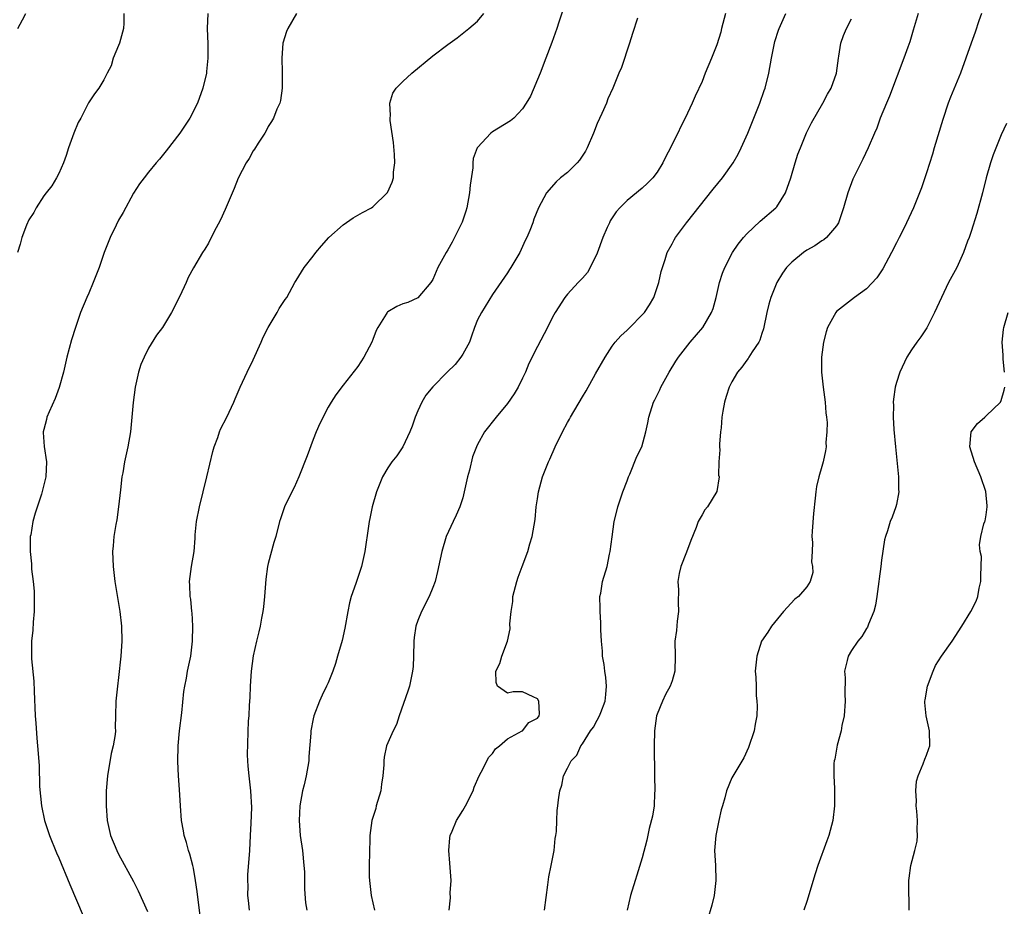
# Model space of a CAD drawing. Units: inches. Extents: x 2637000 to 2640000, y 1509000 to 1512000.
# Drawn here: x 2638000 to 2638131, y 1510718 to 1510836 of the extents above; entities that cross this region are included whole.
import ezdxf

# ---------------------------------------------------------------- set-up
doc = ezdxf.new("R2010")
doc.units = ezdxf.units.IN
doc.header["$MEASUREMENT"] = 0
doc.layers.add('LD26371509_2ft', color=61, linetype='Continuous')

msp = doc.modelspace()

# ---------------------------------------------------------------- linework, layer by layer
at = {"layer": 'LD26371509_2ft'}
for points, elevation in [([(2638013.71, 1510837), (2638013.68, 1510835.68), (2638013.64, 1510835), (2638013.1, 1510833), (2638013, 1510832.7), (2638012.28, 1510831), (2638012, 1510830), (2638011.45, 1510829), (2638011, 1510828.1), (2638010.33, 1510827), (2638009.77, 1510826.23), (2638008.98, 1510825.02), (2638007.93, 1510823), (2638007.59, 1510822.41), (2638007, 1510820.99), (2638006.29, 1510819), (2638005.99, 1510818.01), (2638005.63, 1510817), (2638005, 1510815.57), (2638004.7, 1510815), (2638004.06, 1510813.94), (2638003.31, 1510813), (2638003, 1510812.58), (2638001.99, 1510811), (2638001.65, 1510810.35), (2638001, 1510809.37), (2638000.67, 1510808.67), (2638000.04, 1510807), (2637999.85, 1510806.15), (2637999.46, 1510805)], 9858), ([(2637999.52, 1510835), (2638000.14, 1510836.14), (2638000.57, 1510837)], 9860), ([(2638024.94, 1510837), (2638024.84, 1510835), (2638024.92, 1510832.92), (2638024.94, 1510831), (2638024.76, 1510829.24), (2638024.74, 1510829), (2638024.26, 1510827), (2638023.54, 1510825), (2638022.54, 1510823), (2638021.18, 1510821), (2638019.37, 1510818.63), (2638019, 1510818.18), (2638018.48, 1510817.52), (2638018.01, 1510817), (2638017, 1510815.75), (2638016.4, 1510815), (2638015.81, 1510814.19), (2638015, 1510812.95), (2638013.62, 1510810.38), (2638013, 1510809.32), (2638012.68, 1510808.68), (2638011.87, 1510807), (2638011.08, 1510805), (2638010.39, 1510803), (2638009.6, 1510801), (2638009, 1510799.58), (2638008.74, 1510799), (2638007.91, 1510797), (2638007.21, 1510795), (2638006.69, 1510793.31), (2638006.08, 1510791), (2638005.61, 1510789), (2638005.06, 1510786.94), (2638004.52, 1510785.48), (2638003.69, 1510783.69), (2638003.4, 1510783), (2638003.34, 1510782.66), (2638003, 1510781.32), (2638002.93, 1510781), (2638002.93, 1510780.93), (2638003.06, 1510779.06), (2638003.36, 1510777), (2638003.27, 1510775), (2638003.2, 1510774.8), (2638002.69, 1510772.69), (2638001.85, 1510770.15), (2638001.54, 1510769), (2638001.25, 1510767.25), (2638001.19, 1510767), (2638001.18, 1510766.82), (2638001.17, 1510765), (2638001.34, 1510763.34), (2638001.34, 1510762.66), (2638001.56, 1510761), (2638001.71, 1510759.71), (2638001.72, 1510757), (2638001.55, 1510755.55), (2638001.53, 1510754.47), (2638001.33, 1510753), (2638001.33, 1510751.33), (2638001.37, 1510750.63), (2638001.67, 1510747.67), (2638001.69, 1510746.31), (2638001.85, 1510743), (2638001.94, 1510742.06), (2638002.04, 1510740.04), (2638002.16, 1510739), (2638002.36, 1510736.36), (2638002.43, 1510733.57), (2638002.68, 1510731), (2638003.1, 1510729), (2638003.75, 1510727), (2638004.68, 1510724.69), (2638005, 1510724.01), (2638006.47, 1510720.47), (2638008.26, 1510716.26)], 9856), ([(2638036.79, 1510837), (2638035.61, 1510835), (2638035.43, 1510834.57), (2638034.96, 1510833), (2638034.81, 1510831), (2638034.87, 1510829.13), (2638034.85, 1510828.85), (2638034.87, 1510827), (2638034.64, 1510825.36), (2638034.54, 1510825), (2638034.17, 1510824.17), (2638033.7, 1510823), (2638033.45, 1510822.55), (2638033, 1510821.86), (2638032.71, 1510821.29), (2638032.53, 1510821), (2638031.64, 1510819.64), (2638031.15, 1510818.85), (2638031, 1510818.63), (2638030.43, 1510817.57), (2638030.07, 1510817), (2638029, 1510814.98), (2638028.44, 1510813.56), (2638027.25, 1510810.75), (2638026.6, 1510809.4), (2638025.73, 1510807.73), (2638025, 1510806.26), (2638024.54, 1510805.46), (2638024.22, 1510805), (2638023.03, 1510802.97), (2638022.31, 1510801.69), (2638022.01, 1510801), (2638021.17, 1510799.17), (2638020.07, 1510797), (2638019, 1510795.2), (2638018.87, 1510795), (2638018.06, 1510793.94), (2638017, 1510792.23), (2638016.4, 1510791), (2638015.97, 1510790.03), (2638015.67, 1510789), (2638015.21, 1510787), (2638014.94, 1510784.94), (2638014.6, 1510781), (2638014.25, 1510779), (2638013.77, 1510777), (2638013.54, 1510775.54), (2638013.43, 1510775), (2638013.27, 1510773.27), (2638013, 1510771), (2638012.74, 1510769.26), (2638012.61, 1510768.61), (2638012.35, 1510767), (2638012.25, 1510765.75), (2638012.17, 1510765), (2638012.25, 1510763), (2638012.51, 1510761), (2638013.15, 1510757), (2638013.38, 1510755), (2638013.44, 1510753), (2638013.31, 1510751), (2638013, 1510748.15), (2638012.83, 1510747), (2638012.62, 1510745), (2638012.59, 1510743), (2638012.55, 1510741.45), (2638012.56, 1510741), (2638012.52, 1510740.52), (2638012.27, 1510739), (2638012.01, 1510737.99), (2638011.49, 1510735), (2638011.35, 1510733), (2638011.34, 1510731), (2638011.46, 1510729), (2638011.91, 1510727), (2638012.75, 1510725), (2638013, 1510724.51), (2638015, 1510720.84), (2638015.6, 1510719.6), (2638016.85, 1510716.85)], 9854), ([(2638023.95, 1510715.95), (2638023.62, 1510718.38), (2638023.51, 1510719.51), (2638023.29, 1510721), (2638023, 1510722.66), (2638022.93, 1510723), (2638022.53, 1510724.53), (2638022.35, 1510725), (2638022.08, 1510726.08), (2638021.76, 1510727), (2638021.65, 1510727.65), (2638021.4, 1510729), (2638021.26, 1510731), (2638021.15, 1510733.15), (2638021.01, 1510735.01), (2638020.92, 1510736.92), (2638020.95, 1510739), (2638021.14, 1510741), (2638021.44, 1510743.44), (2638021.72, 1510746.28), (2638021.84, 1510747), (2638022.06, 1510748.06), (2638022.21, 1510749), (2638022.63, 1510751), (2638022.89, 1510753), (2638022.94, 1510755), (2638022.82, 1510756.82), (2638022.79, 1510757), (2638022.63, 1510758.63), (2638022.55, 1510759), (2638022.52, 1510760.52), (2638022.48, 1510761), (2638022.76, 1510763), (2638023.08, 1510765), (2638023.22, 1510766.78), (2638023.23, 1510767.23), (2638023.4, 1510769), (2638023.79, 1510771), (2638024.81, 1510775), (2638025.59, 1510778.41), (2638025.77, 1510779), (2638026.24, 1510780.24), (2638026.48, 1510781), (2638026.63, 1510781.37), (2638027.48, 1510783), (2638028.4, 1510785), (2638028.56, 1510785.44), (2638029.23, 1510787), (2638030.17, 1510789), (2638031, 1510790.65), (2638032.04, 1510793), (2638032.33, 1510793.67), (2638033, 1510795), (2638034.21, 1510797), (2638034.48, 1510797.52), (2638035.27, 1510798.73), (2638035.47, 1510799), (2638036.57, 1510801), (2638036.75, 1510801.25), (2638037.82, 1510803), (2638039, 1510804.51), (2638039.36, 1510805), (2638040.11, 1510805.89), (2638041.1, 1510807), (2638043, 1510808.7), (2638044.36, 1510809.64), (2638045, 1510809.99), (2638045.62, 1510810.38), (2638046.82, 1510811), (2638047, 1510811.12), (2638048.96, 1510813.04), (2638049.58, 1510814.42), (2638049.73, 1510815), (2638049.77, 1510815.77), (2638049.94, 1510817), (2638049.88, 1510818.12), (2638049.74, 1510819.74), (2638049.32, 1510822.68), (2638049.31, 1510823), (2638049.36, 1510823.36), (2638049.28, 1510825), (2638049.68, 1510826.32), (2638050.11, 1510827), (2638051, 1510827.9), (2638052.22, 1510829), (2638055, 1510831.34), (2638057, 1510832.85), (2638058.27, 1510833.73), (2638059.38, 1510834.62), (2638059.82, 1510835), (2638061, 1510835.98), (2638061.85, 1510837)], 9852), ([(2638072.44, 1510837.56), (2638071.84, 1510835.84), (2638071.58, 1510835), (2638070.91, 1510833.09), (2638070.14, 1510831), (2638069.35, 1510829), (2638068.05, 1510825.95), (2638067.51, 1510825), (2638067, 1510824.24), (2638065.83, 1510823), (2638065.38, 1510822.62), (2638063, 1510821.17), (2638062.77, 1510821), (2638061, 1510819.08), (2638060.95, 1510819), (2638060.42, 1510817.58), (2638060.37, 1510817), (2638060.36, 1510816.36), (2638059.99, 1510814.01), (2638059.9, 1510813), (2638059.54, 1510811), (2638059.44, 1510810.56), (2638058.94, 1510809.06), (2638057.91, 1510807), (2638057.6, 1510806.4), (2638057, 1510805.35), (2638056.77, 1510805), (2638055.7, 1510803), (2638055, 1510801.38), (2638054.74, 1510801), (2638053, 1510798.97), (2638051.66, 1510798.34), (2638051, 1510798.15), (2638050.19, 1510797.81), (2638049, 1510797.09), (2638048.94, 1510797.06), (2638048.9, 1510797), (2638048.78, 1510796.78), (2638047.64, 1510795), (2638047.42, 1510794.58), (2638047, 1510793.39), (2638046.84, 1510793), (2638045.8, 1510791), (2638045, 1510789.77), (2638043, 1510787.28), (2638042.02, 1510785.98), (2638041.4, 1510785), (2638041, 1510784.34), (2638039.88, 1510782.12), (2638039.43, 1510781), (2638039, 1510779.99), (2638038.19, 1510777.81), (2638037.1, 1510775), (2638036.45, 1510773.55), (2638036.14, 1510773), (2638035.19, 1510771), (2638034.62, 1510769.37), (2638034.51, 1510769), (2638034, 1510767), (2638033.77, 1510766.23), (2638033, 1510763.39), (2638032.92, 1510763), (2638032.69, 1510761.31), (2638032.52, 1510759), (2638032.38, 1510757.62), (2638032.29, 1510757), (2638032.11, 1510756.11), (2638031.92, 1510755), (2638031.76, 1510754.24), (2638031.45, 1510753), (2638031, 1510751.03), (2638030.72, 1510749), (2638030.59, 1510747), (2638030.53, 1510745.47), (2638030.45, 1510744.45), (2638030.39, 1510743), (2638030.34, 1510742.34), (2638030.18, 1510737.82), (2638030.22, 1510737), (2638030.29, 1510736.29), (2638030.39, 1510735), (2638030.63, 1510733), (2638030.75, 1510730.75), (2638030.68, 1510728.68), (2638030.6, 1510727), (2638030.48, 1510725), (2638030.25, 1510721.75), (2638030.23, 1510721), (2638030.26, 1510720.26), (2638030.24, 1510719), (2638030.33, 1510718.33), (2638030.45, 1510717)], 9850), ([(2638094.16, 1510837), (2638093.62, 1510835), (2638093.5, 1510834.5), (2638093, 1510832.79), (2638092.28, 1510831), (2638091.43, 1510829), (2638091, 1510827.91), (2638090.08, 1510825.92), (2638089.69, 1510825), (2638088.74, 1510823), (2638088.15, 1510821.85), (2638087.75, 1510821), (2638087, 1510819.49), (2638086.78, 1510819), (2638086.15, 1510817.85), (2638085.78, 1510817), (2638085, 1510815.76), (2638084.44, 1510815), (2638083.72, 1510814.28), (2638083, 1510813.62), (2638081, 1510811.99), (2638080, 1510811), (2638079.53, 1510810.47), (2638078.74, 1510809.26), (2638078.62, 1510809), (2638078.34, 1510808.34), (2638077.75, 1510807), (2638077, 1510804.93), (2638076.06, 1510803), (2638075.68, 1510802.32), (2638075, 1510801.6), (2638074.73, 1510801.27), (2638074.45, 1510801), (2638073, 1510799.44), (2638072.64, 1510799), (2638071.35, 1510797), (2638071, 1510796.34), (2638070.34, 1510795), (2638069, 1510792.43), (2638067.86, 1510790.14), (2638067.38, 1510789), (2638067, 1510788.19), (2638066.4, 1510787), (2638065.89, 1510786.11), (2638065, 1510784.81), (2638063.46, 1510783), (2638061.93, 1510781), (2638061, 1510779.31), (2638060.85, 1510779), (2638060.33, 1510777.67), (2638059.91, 1510775.91), (2638059.65, 1510775), (2638059.22, 1510773), (2638059, 1510772.19), (2638058.63, 1510771), (2638058.15, 1510769.85), (2638057.73, 1510769), (2638056.81, 1510767), (2638056.22, 1510765), (2638055.99, 1510763.99), (2638055.65, 1510762.35), (2638055.3, 1510761), (2638055, 1510760.21), (2638054.51, 1510759), (2638053.49, 1510757), (2638053, 1510755.76), (2638052.74, 1510755), (2638052.52, 1510753.48), (2638052.47, 1510753), (2638052.44, 1510751), (2638052.38, 1510749.62), (2638052.31, 1510749), (2638052.1, 1510748.1), (2638051.87, 1510747), (2638051.66, 1510746.34), (2638050.49, 1510743), (2638050.14, 1510741.86), (2638049.69, 1510741), (2638048.83, 1510739), (2638048.51, 1510737.49), (2638048.45, 1510737), (2638048.46, 1510736.46), (2638048.34, 1510735), (2638048.13, 1510733.87), (2638048.04, 1510733), (2638047.45, 1510731), (2638047.37, 1510730.63), (2638046.87, 1510729), (2638046.6, 1510727), (2638046.58, 1510726.58), (2638046.5, 1510723), (2638046.51, 1510721.49), (2638046.54, 1510721), (2638046.6, 1510720.6), (2638046.78, 1510719), (2638047.19, 1510717)], 9846), ([(2638057.18, 1510717), (2638057.35, 1510718.65), (2638057.34, 1510719.34), (2638057.44, 1510721), (2638057.29, 1510723.29), (2638057.13, 1510725), (2638057.29, 1510726.71), (2638057.33, 1510727), (2638057.6, 1510727.6), (2638058.18, 1510729), (2638058.48, 1510729.52), (2638059, 1510730.34), (2638059.39, 1510731), (2638060.39, 1510733), (2638060.54, 1510733.46), (2638061.21, 1510735), (2638061.48, 1510735.48), (2638062.5, 1510737.5), (2638063, 1510738), (2638063.41, 1510738.59), (2638063.91, 1510739), (2638065, 1510739.94), (2638066.95, 1510741), (2638066.97, 1510741.03), (2638067, 1510741.03), (2638067.85, 1510742.15), (2638069, 1510742.72), (2638069.23, 1510743), (2638069.28, 1510743.28), (2638069.18, 1510745), (2638069, 1510745.28), (2638068.44, 1510745.56), (2638067, 1510746.25), (2638065.76, 1510746.24), (2638065, 1510746.06), (2638063.64, 1510747), (2638063.47, 1510747.47), (2638063.42, 1510749), (2638063.98, 1510750.02), (2638064.24, 1510751), (2638065.01, 1510753), (2638065.35, 1510754.65), (2638065.31, 1510755.31), (2638065.47, 1510757), (2638065.69, 1510758.31), (2638065.72, 1510759), (2638066.23, 1510761), (2638066.41, 1510761.59), (2638066.97, 1510763), (2638067.7, 1510765), (2638067.96, 1510766.04), (2638068.3, 1510767), (2638068.7, 1510769.3), (2638068.84, 1510771), (2638069, 1510772.05), (2638069.12, 1510773), (2638069.68, 1510775), (2638070.49, 1510777), (2638070.66, 1510777.34), (2638071.38, 1510779), (2638072.33, 1510781), (2638073, 1510782.29), (2638073.27, 1510782.73), (2638073.4, 1510783), (2638075, 1510785.69), (2638075.5, 1510786.5), (2638076.78, 1510788.78), (2638078.04, 1510791), (2638079, 1510792.46), (2638079.39, 1510793), (2638080.15, 1510793.85), (2638081, 1510794.64), (2638081.34, 1510795), (2638083, 1510796.66), (2638083.29, 1510797), (2638083.98, 1510798.02), (2638084.55, 1510799), (2638085.24, 1510801), (2638085.55, 1510802.45), (2638085.7, 1510803), (2638086.09, 1510804.09), (2638086.36, 1510805), (2638087, 1510806.17), (2638087.28, 1510806.72), (2638087.46, 1510807), (2638088.93, 1510809), (2638092.5, 1510813.5), (2638093.76, 1510815), (2638095.17, 1510817), (2638095.83, 1510818.17), (2638096.23, 1510819), (2638097.11, 1510821), (2638097.67, 1510822.33), (2638098.71, 1510825), (2638099.32, 1510826.68), (2638099.43, 1510827), (2638099.94, 1510829), (2638100.29, 1510831), (2638100.68, 1510833), (2638100.74, 1510833.26), (2638101.24, 1510834.76), (2638101.33, 1510835), (2638102.22, 1510837)], 9844), ([(2638119.89, 1510837), (2638119.25, 1510834.75), (2638118.78, 1510833.22), (2638118.5, 1510832.5), (2638117.97, 1510831), (2638116.06, 1510825.94), (2638115.66, 1510825), (2638114.84, 1510823), (2638114.36, 1510821.64), (2638114.05, 1510821), (2638113.2, 1510819), (2638112.51, 1510817.49), (2638111.18, 1510814.82), (2638110.48, 1510813), (2638109.92, 1510811), (2638109.38, 1510809.38), (2638109.27, 1510809), (2638109, 1510808.57), (2638107.64, 1510807), (2638107.27, 1510806.73), (2638107, 1510806.59), (2638106.09, 1510805.91), (2638105, 1510805.31), (2638104.57, 1510805), (2638103, 1510803.72), (2638102.3, 1510803), (2638101.76, 1510802.24), (2638100.99, 1510801), (2638100.19, 1510799), (2638099.92, 1510798.08), (2638099.68, 1510797), (2638099.22, 1510794.78), (2638099, 1510794.17), (2638098.73, 1510793.27), (2638098.59, 1510793), (2638097.71, 1510791.71), (2638097.28, 1510791), (2638097.18, 1510790.82), (2638097, 1510790.62), (2638096.32, 1510789.68), (2638095.74, 1510789), (2638095, 1510787.69), (2638094.63, 1510787), (2638094.24, 1510785.76), (2638093.99, 1510785), (2638093.8, 1510783.8), (2638093.65, 1510783), (2638093.55, 1510781.55), (2638093.48, 1510781), (2638093.35, 1510779.35), (2638093.34, 1510779), (2638093.37, 1510778.63), (2638093.26, 1510777), (2638093.22, 1510775.22), (2638093.28, 1510775), (2638092.98, 1510773.02), (2638091.73, 1510771), (2638091.4, 1510770.6), (2638091, 1510769.92), (2638090.49, 1510769), (2638090.24, 1510768.24), (2638089.5, 1510766.5), (2638088.93, 1510764.93), (2638088.18, 1510763), (2638087.93, 1510762.07), (2638087.77, 1510761), (2638087.86, 1510759.86), (2638087.81, 1510758.19), (2638087.86, 1510757), (2638087.7, 1510755.7), (2638087.57, 1510754.43), (2638087.37, 1510753), (2638087.41, 1510751), (2638087.38, 1510749), (2638087, 1510747.7), (2638086.76, 1510747), (2638086.13, 1510745.87), (2638085.72, 1510745), (2638085, 1510743.23), (2638084.93, 1510743), (2638084.64, 1510741), (2638084.61, 1510739), (2638084.6, 1510737.4), (2638084.66, 1510736.66), (2638084.66, 1510735), (2638084.7, 1510733), (2638084.66, 1510732.66), (2638084.59, 1510731), (2638084.39, 1510729.61), (2638083.95, 1510727.95), (2638083.62, 1510726.38), (2638083, 1510724.04), (2638082.3, 1510721.7), (2638082.07, 1510721), (2638081.46, 1510719), (2638080.99, 1510717)], 9840), ([(2638128.35, 1510837), (2638128, 1510836), (2638127.51, 1510834.49), (2638126.97, 1510833.03), (2638126.28, 1510831), (2638125.55, 1510829), (2638124.21, 1510825.79), (2638123.92, 1510825), (2638123.18, 1510822.82), (2638122.04, 1510819), (2638121.82, 1510818.18), (2638121, 1510815.66), (2638120.33, 1510813.67), (2638119.27, 1510811), (2638118.36, 1510809), (2638117.76, 1510807.76), (2638117.38, 1510807), (2638117, 1510806.29), (2638116.35, 1510805), (2638115.16, 1510802.84), (2638114.36, 1510801.64), (2638113, 1510800.14), (2638111.41, 1510799), (2638111, 1510798.69), (2638109, 1510797.1), (2638108.91, 1510797), (2638107.8, 1510795), (2638107.6, 1510794.4), (2638107.23, 1510793), (2638106.96, 1510791), (2638106.96, 1510789), (2638107.18, 1510787), (2638107.47, 1510785), (2638107.54, 1510783.54), (2638107.63, 1510783), (2638107.72, 1510782.28), (2638107.68, 1510781), (2638107.57, 1510779.58), (2638107.62, 1510779), (2638107.53, 1510778.47), (2638107.21, 1510777), (2638107, 1510776.38), (2638106.61, 1510775), (2638106.3, 1510773.7), (2638106.22, 1510773), (2638106.15, 1510772.15), (2638105.89, 1510770.11), (2638105.73, 1510767.73), (2638105.7, 1510767), (2638105.77, 1510766.23), (2638105.73, 1510765), (2638105.64, 1510763.64), (2638105.78, 1510763), (2638105.82, 1510762.18), (2638105.47, 1510761), (2638105, 1510760.28), (2638103.92, 1510759), (2638103.39, 1510758.61), (2638101.89, 1510757), (2638100.27, 1510755), (2638099.79, 1510754.21), (2638098.96, 1510753), (2638098.31, 1510751), (2638098.12, 1510749), (2638098.2, 1510748.2), (2638098.22, 1510747), (2638098.26, 1510745.74), (2638098.34, 1510745), (2638098.36, 1510744.36), (2638098.32, 1510743), (2638098.09, 1510741.91), (2638097.96, 1510741), (2638097.22, 1510738.78), (2638096.6, 1510737.4), (2638095, 1510734.74), (2638094.29, 1510733), (2638094.06, 1510732.06), (2638093.72, 1510731), (2638093.56, 1510730.44), (2638093.23, 1510729), (2638092.83, 1510727), (2638092.68, 1510725), (2638092.79, 1510723), (2638092.87, 1510721), (2638092.63, 1510719), (2638092.31, 1510717.69), (2638091.74, 1510715.74)], 9838), ([(2638082.38, 1510836.38), (2638081.7, 1510834.3), (2638081.3, 1510833), (2638080.23, 1510829.77), (2638079.9, 1510829), (2638079.09, 1510827), (2638078.43, 1510825.57), (2638078.21, 1510825), (2638077.61, 1510823.61), (2638077, 1510822.26), (2638076.49, 1510821), (2638075.64, 1510819), (2638075.41, 1510818.59), (2638074.64, 1510817.36), (2638074.33, 1510817), (2638073, 1510815.71), (2638072.1, 1510815), (2638071.51, 1510814.49), (2638070.2, 1510813), (2638069.14, 1510811), (2638068.53, 1510809.47), (2638068.37, 1510809), (2638067.97, 1510807.97), (2638067.56, 1510807), (2638067.36, 1510806.64), (2638066.62, 1510805), (2638065.46, 1510803), (2638065.27, 1510802.73), (2638065, 1510802.3), (2638063, 1510799.39), (2638061.51, 1510797), (2638061, 1510796), (2638060.6, 1510795), (2638060.19, 1510793.81), (2638059.89, 1510793), (2638059, 1510791.39), (2638058.75, 1510791), (2638057.99, 1510790.01), (2638056.94, 1510789), (2638055, 1510787.03), (2638054.09, 1510785.91), (2638053.54, 1510785), (2638053, 1510783.84), (2638052.64, 1510783), (2638052.23, 1510781.77), (2638051.94, 1510781), (2638051, 1510779), (2638050.18, 1510777.82), (2638049.51, 1510777), (2638049, 1510776.22), (2638048.26, 1510775), (2638047.47, 1510773), (2638046.89, 1510771), (2638046.57, 1510769.43), (2638046.48, 1510769), (2638046.41, 1510768.41), (2638045.9, 1510765), (2638045.45, 1510763), (2638044.71, 1510760.71), (2638044.11, 1510759), (2638043.85, 1510758.15), (2638043.63, 1510757), (2638043.24, 1510754.76), (2638042.88, 1510753.12), (2638042.27, 1510751), (2638041.98, 1510750.02), (2638041.64, 1510749), (2638041, 1510747.44), (2638040.8, 1510747), (2638040.2, 1510745.8), (2638039.84, 1510745), (2638039.09, 1510743), (2638039, 1510742.63), (2638038.69, 1510741), (2638038.69, 1510740.69), (2638038.43, 1510737.57), (2638038.41, 1510737), (2638038.07, 1510735), (2638037.79, 1510733.79), (2638037.59, 1510733), (2638037.22, 1510731), (2638037.12, 1510729), (2638037.29, 1510727), (2638037.57, 1510725), (2638037.78, 1510723), (2638037.85, 1510722.15), (2638037.87, 1510721), (2638037.85, 1510719.85), (2638038, 1510718), (2638038.16, 1510717)], 9848), ([(2638069.92, 1510717), (2638070.4, 1510720.4), (2638070.53, 1510721.47), (2638070.84, 1510723), (2638071.22, 1510725), (2638071.38, 1510726.62), (2638071.46, 1510727), (2638071.54, 1510727.54), (2638071.58, 1510729), (2638071.65, 1510730.35), (2638071.74, 1510731), (2638071.8, 1510731.8), (2638071.99, 1510733), (2638072.27, 1510733.73), (2638072.49, 1510735), (2638073, 1510736.04), (2638073.5, 1510737), (2638074.25, 1510737.75), (2638074.8, 1510739), (2638075, 1510739.27), (2638076.1, 1510741), (2638076.49, 1510741.51), (2638077, 1510742.42), (2638077.31, 1510743), (2638077.46, 1510743.46), (2638078.07, 1510745), (2638078.13, 1510745.87), (2638078.25, 1510747), (2638078.15, 1510748.15), (2638078, 1510749), (2638077.91, 1510749.91), (2638077.71, 1510751), (2638077.69, 1510751.69), (2638077.56, 1510753), (2638077.48, 1510754.52), (2638077.48, 1510755.48), (2638077.37, 1510757), (2638077.39, 1510757.39), (2638077.34, 1510759), (2638077.45, 1510759.45), (2638077.71, 1510761), (2638078.34, 1510763), (2638078.65, 1510764.65), (2638078.74, 1510765), (2638078.97, 1510766.97), (2638079.27, 1510769), (2638079.59, 1510770.41), (2638079.75, 1510771), (2638080.43, 1510773), (2638081, 1510774.46), (2638081.19, 1510775), (2638081.36, 1510775.36), (2638082.29, 1510777.71), (2638082.94, 1510779), (2638083.5, 1510781), (2638083.77, 1510782.23), (2638083.88, 1510783), (2638084.53, 1510785), (2638084.68, 1510785.32), (2638085.35, 1510786.65), (2638085.5, 1510787), (2638086.59, 1510789), (2638087.51, 1510790.49), (2638087.85, 1510791), (2638089.43, 1510793), (2638091.12, 1510795), (2638092.29, 1510797), (2638092.48, 1510797.52), (2638092.89, 1510799), (2638093.35, 1510801), (2638093.75, 1510802.25), (2638094.03, 1510803), (2638095.07, 1510805), (2638095.85, 1510806.15), (2638096.55, 1510807), (2638097, 1510807.51), (2638098.79, 1510809.21), (2638100.89, 1510811), (2638101, 1510811.13), (2638102.15, 1510813), (2638102.86, 1510815), (2638103.45, 1510817), (2638103.83, 1510818.17), (2638104.15, 1510819), (2638104.98, 1510821.02), (2638105.63, 1510822.37), (2638107.15, 1510825), (2638107.8, 1510826.2), (2638108.26, 1510827), (2638108.97, 1510829), (2638109.23, 1510831), (2638109.29, 1510831.29), (2638109.56, 1510833), (2638109.94, 1510834.06), (2638110.34, 1510835), (2638111, 1510836.29)], 9842), ([(2638131.71, 1510822.29), (2638131, 1510820.74), (2638129.91, 1510818.09), (2638129.57, 1510817), (2638129, 1510815), (2638128.51, 1510813), (2638127.75, 1510810.25), (2638127, 1510807.82), (2638126.71, 1510807), (2638126.51, 1510806.51), (2638125.96, 1510805), (2638125.06, 1510803), (2638123.97, 1510801), (2638123, 1510799), (2638122.09, 1510797), (2638121.05, 1510794.95), (2638120.27, 1510793.73), (2638119.71, 1510793), (2638119, 1510791.97), (2638118.37, 1510791), (2638117.43, 1510789), (2638117, 1510787.64), (2638116.83, 1510787), (2638116.59, 1510785.41), (2638116.57, 1510785), (2638116.59, 1510784.59), (2638116.56, 1510783), (2638116.66, 1510781.34), (2638116.86, 1510779), (2638117.28, 1510775), (2638117.29, 1510773.29), (2638117.3, 1510773), (2638117, 1510771.29), (2638116.93, 1510771), (2638116.42, 1510769.58), (2638116.14, 1510769), (2638115.79, 1510767.79), (2638115.53, 1510767), (2638115.41, 1510766.59), (2638115, 1510763.84), (2638114.9, 1510763), (2638114.67, 1510761.33), (2638114.66, 1510761), (2638114.38, 1510759), (2638114.19, 1510757.81), (2638113.97, 1510757), (2638113.27, 1510755.27), (2638113.19, 1510755), (2638113.13, 1510754.87), (2638113, 1510754.69), (2638112.38, 1510753.62), (2638111.85, 1510753), (2638111, 1510751.76), (2638110.53, 1510751), (2638110.41, 1510750.41), (2638110.06, 1510749), (2638110.12, 1510748.12), (2638110.1, 1510745.9), (2638110.14, 1510745), (2638109.99, 1510743), (2638109.71, 1510741.71), (2638109.6, 1510741), (2638109.08, 1510739.08), (2638108.76, 1510737.24), (2638108.69, 1510737), (2638108.64, 1510736.64), (2638108.61, 1510735), (2638108.71, 1510733.29), (2638108.73, 1510731), (2638108.51, 1510729), (2638107.96, 1510727), (2638107.69, 1510726.31), (2638106.49, 1510723), (2638106.11, 1510721.89), (2638105, 1510718.18), (2638104.61, 1510717)], 9836), ([(2638131.45, 1510789), (2638131.26, 1510790.74), (2638131.26, 1510791.26), (2638131.14, 1510793), (2638131.3, 1510794.7), (2638131.35, 1510795), (2638131.92, 1510797)], 9834), ([(2638118.7, 1510717), (2638118.64, 1510720.64), (2638118.65, 1510721), (2638118.7, 1510721.3), (2638118.91, 1510723), (2638119.46, 1510725), (2638119.75, 1510726.25), (2638119.83, 1510727), (2638119.77, 1510727.77), (2638119.81, 1510729), (2638119.72, 1510730.28), (2638119.65, 1510731), (2638119.66, 1510731.66), (2638119.58, 1510733), (2638119.7, 1510734.3), (2638119.89, 1510735), (2638120.58, 1510736.58), (2638120.78, 1510737.22), (2638121, 1510737.75), (2638121.34, 1510738.66), (2638121.45, 1510739), (2638121.42, 1510741), (2638120.97, 1510743), (2638120.79, 1510744.79), (2638120.8, 1510745), (2638120.84, 1510745.16), (2638121.14, 1510747), (2638121.9, 1510749), (2638122.24, 1510749.76), (2638123, 1510751), (2638124.43, 1510753), (2638125.74, 1510755), (2638126.95, 1510757), (2638127.64, 1510758.36), (2638127.89, 1510759), (2638128.08, 1510760.08), (2638128.29, 1510761), (2638128.26, 1510761.74), (2638128.35, 1510764.35), (2638128.17, 1510765), (2638128.1, 1510765.9), (2638128.26, 1510767), (2638128.7, 1510768.7), (2638128.81, 1510769), (2638128.88, 1510769.12), (2638129, 1510769.92), (2638129.13, 1510771), (2638129.11, 1510771.11), (2638128.97, 1510773.03), (2638128.3, 1510775), (2638127.43, 1510777), (2638126.79, 1510779), (2638126.99, 1510781), (2638127.85, 1510782.15), (2638128.82, 1510783), (2638129, 1510783.14), (2638130.92, 1510785), (2638131, 1510785.2), (2638131.42, 1510786.58), (2638131.47, 1510787)], 9834)]:
    msp.add_lwpolyline(points, dxfattribs=dict(at, elevation=elevation))

doc.saveas('drawing.dxf')
